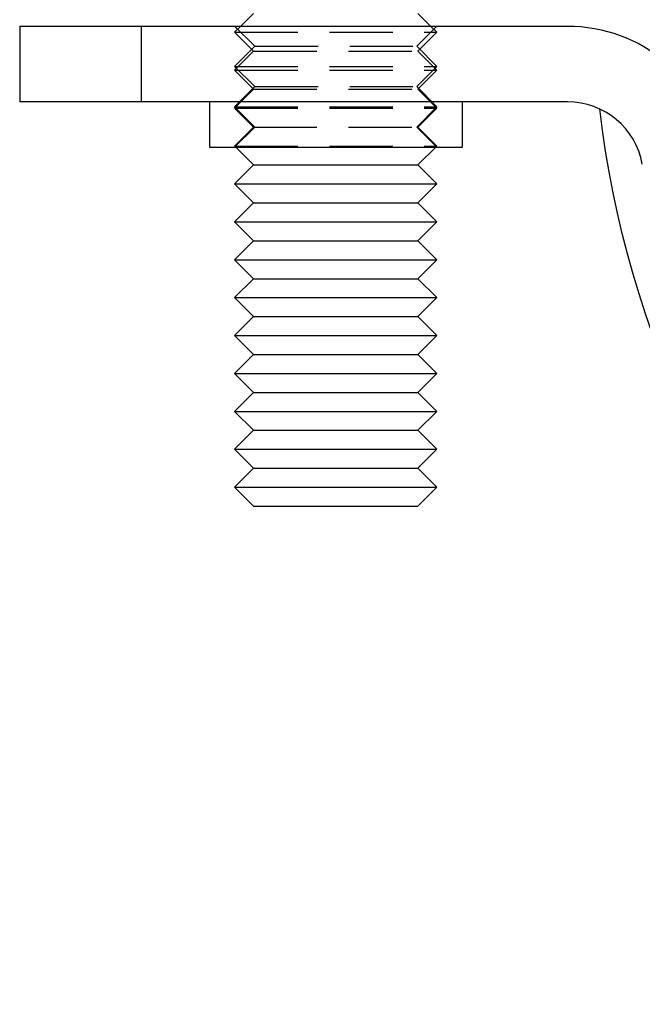
# Model space of a CAD drawing. Extents: x -4 to 237, y -134 to 64.
# Drawn here: x -2 to 22, y -16 to 23 of the extents above; entities that cross this region are included whole.
import ezdxf

# ---------------------------------------------------------------- set-up
doc = ezdxf.new("R2010")
doc.units = 0
doc.header["$LTSCALE"] = 10
doc.linetypes.add('VERDECKT', pattern=[0.375, 0.25, -0.125])
doc.layers.get('0').update_dxf_attribs({"linetype": 'CONTINUOUS'})
doc.layers.add('HILF', color=2, linetype='CONTINUOUS')

# ---------------------------------------------------------------- blocks, each defined once
blk = doc.blocks.new('A$C34651257')
at = {"color": 3, "linetype": 'CONTINUOUS', "extrusion": (0, 1, -2e-16)}
for p, q in [((7.026, 23.5), (6.526, 23)), ((13.526, 23.5), (14.026, 23)), ((-2.224, 23), (2.591, 23)), ((-2.224, 23), (-2.224, 20)), ((2.591, 20), (2.591, 23)), ((2.591, 23), (19.443, 23)), ((2.591, 20), (-2.224, 20)), ((19.443, 20), (2.591, 20)), ((5.276, 20), (5.276, 18.2)), ((15.276, 20), (15.276, 18.2)), ((5.276, 18.2), (15.276, 18.2)), ((7.026, 17.5), (6.326, 18.2)), ((13.526, 17.5), (14.226, 18.2)), ((7.026, 17.5), (6.276, 16.75)), ((7.026, 17.5), (13.526, 17.5)), ((13.526, 17.5), (14.276, 16.75)), ((6.276, 16.75), (14.276, 16.75)), ((7.026, 16), (6.276, 16.75)), ((13.526, 16), (14.276, 16.75)), ((7.026, 16), (6.276, 15.25)), ((7.026, 16), (13.526, 16)), ((13.526, 16), (14.276, 15.25)), ((6.276, 15.25), (14.276, 15.25)), ((7.026, 14.5), (6.276, 15.25)), ((13.526, 14.5), (14.276, 15.25)), ((7.026, 14.5), (6.276, 13.75)), ((7.026, 14.5), (13.526, 14.5)), ((13.526, 14.5), (14.276, 13.75)), ((6.276, 13.75), (14.276, 13.75)), ((7.026, 13), (6.276, 13.75)), ((13.526, 13), (14.276, 13.75)), ((7.026, 13), (6.276, 12.25)), ((7.026, 13), (13.526, 13)), ((13.526, 13), (14.276, 12.25)), ((6.276, 12.25), (14.276, 12.25)), ((7.026, 11.5), (6.276, 12.25)), ((13.526, 11.5), (14.276, 12.25)), ((7.026, 11.5), (6.276, 10.75)), ((7.026, 11.5), (13.526, 11.5)), ((13.526, 11.5), (14.276, 10.75)), ((6.276, 10.75), (14.276, 10.75)), ((7.026, 10), (6.276, 10.75)), ((13.526, 10), (14.276, 10.75)), ((7.026, 10), (6.276, 9.25)), ((7.026, 10), (13.526, 10)), ((13.526, 10), (14.276, 9.25)), ((6.276, 9.25), (14.276, 9.25)), ((7.026, 8.5), (6.276, 9.25)), ((13.526, 8.5), (14.276, 9.25)), ((7.026, 8.5), (6.276, 7.75)), ((7.026, 8.5), (13.526, 8.5)), ((13.526, 8.5), (14.276, 7.75)), ((6.276, 7.75), (14.276, 7.75)), ((7.026, 7), (6.276, 7.75)), ((13.526, 7), (14.276, 7.75)), ((7.026, 7), (6.276, 6.25)), ((7.026, 7), (13.526, 7)), ((13.526, 7), (14.276, 6.25)), ((6.276, 6.25), (14.276, 6.25)), ((7.026, 5.5), (6.276, 6.25)), ((13.526, 5.5), (14.276, 6.25)), ((7.026, 5.5), (6.276, 4.75)), ((7.026, 5.5), (13.526, 5.5)), ((13.526, 5.5), (14.276, 4.75)), ((6.276, 4.75), (14.276, 4.75)), ((7.026, 4), (6.276, 4.75)), ((13.526, 4), (14.276, 4.75)), ((7.026, 4), (13.526, 4))]:
    blk.add_line(p, q, dxfattribs=at)
at = {"color": 1, "linetype": 'VERDECKT', "extrusion": (0, 1, -2e-16)}
for p, q in [((7.076, 22.2), (6.276, 23)), ((6.526, 23), (6.276, 22.75)), ((13.476, 22.2), (14.276, 23)), ((14.026, 23), (14.276, 22.75)), ((6.276, 22.75), (14.276, 22.75)), ((7.026, 22), (6.276, 22.75)), ((13.526, 22), (14.276, 22.75)), ((7.076, 22.2), (6.276, 21.4)), ((7.026, 22), (6.276, 21.25)), ((7.026, 22), (13.526, 22)), ((7.076, 22.2), (13.476, 22.2)), ((13.476, 22.2), (14.276, 21.4)), ((13.526, 22), (14.276, 21.25)), ((6.276, 21.4), (14.276, 21.4)), ((7.076, 20.6), (6.276, 21.4)), ((6.276, 21.25), (14.276, 21.25)), ((7.026, 20.5), (6.276, 21.25)), ((13.476, 20.6), (14.276, 21.4)), ((13.526, 20.5), (14.276, 21.25)), ((7.076, 20.6), (6.276, 19.8)), ((7.026, 20.5), (6.276, 19.75)), ((7.026, 20.5), (13.526, 20.5)), ((7.076, 20.6), (13.476, 20.6)), ((13.476, 20.6), (14.276, 19.8)), ((13.526, 20.5), (14.276, 19.75)), ((6.276, 19.8), (14.276, 19.8)), ((7.076, 19), (6.276, 19.8)), ((6.276, 19.75), (14.276, 19.75)), ((7.026, 19), (6.276, 19.75)), ((13.476, 19), (14.276, 19.8)), ((13.526, 19), (14.276, 19.75)), ((7.076, 19), (6.276, 18.2)), ((7.026, 19), (6.276, 18.25)), ((7.026, 19), (13.526, 19)), ((13.476, 19), (14.276, 18.2)), ((13.526, 19), (14.276, 18.25)), ((6.276, 18.25), (14.276, 18.25)), ((6.326, 18.2), (6.276, 18.25)), ((14.226, 18.2), (14.276, 18.25))]:
    blk.add_line(p, q, dxfattribs=at)
at = {"color": 3, "linetype": 'CONTINUOUS', "extrusion": (0, -2e-16, -1)}
for centre, radius, start, end in [((-19.443, 17), 6, 90, 169.8358), ((-61.276, 24.5), 40.842, 280.0288, 353.2746)]:
    blk.add_arc(centre, radius, start, end, dxfattribs=at)
at = {"color": 3, "linetype": 'CONTINUOUS'}
blk.add_arc((19.443, 17), 3, 10.1642, 90, dxfattribs=at)

msp = doc.modelspace()

# ---------------------------------------------------------------- block references
at = {"layer": 'HILF'}
msp.add_blockref('A$C34651257', (0, 0), dxfattribs=at)

doc.saveas('drawing.dxf')
